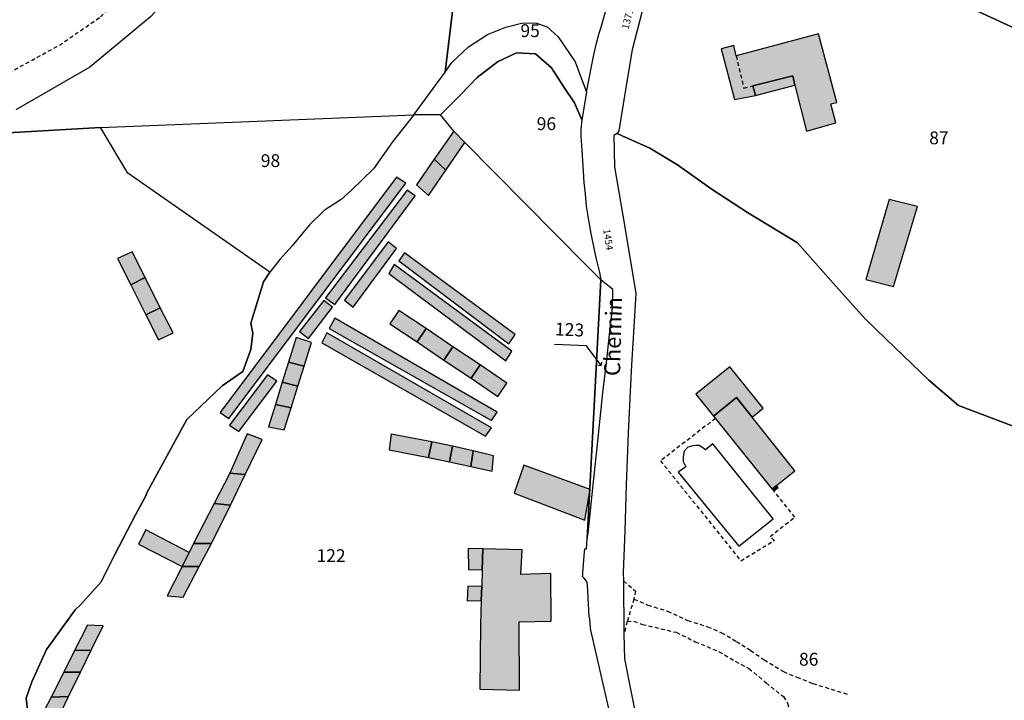
# Model space of a CAD drawing. Units: metres. Extents: x 1033175 to 1037121, y 6297074 to 6302578.
# Drawn here: x 1034010 to 1034163, y 6298272 to 6298378 of the extents above; entities that cross this region are included whole.
import ezdxf
from ezdxf.enums import TextEntityAlignment as Align

# ---------------------------------------------------------------- set-up
doc = ezdxf.new("R2010")
doc.units = ezdxf.units.M
doc.linetypes.add('TOPO1', pattern=[1, 0.6, -0.4])
for name, color, linetype in [('ig_cad_bati_dur', 152, 'CONTINUOUS'), ('ig_cad_bati_dur_hach', 24, 'CONTINUOUS'), ('ig_cad_bati_leger', 215, 'CONTINUOUS'), ('ig_cad_bati_leger_hach', 243, 'CONTINUOUS'), ('ig_cad_detail_lineaire', 252, 'TOPO1'), ('ig_cad_fleche_de_rattachement', 3, 'CONTINUOUS'), ('ig_cad_nom_voie', 8, 'CONTINUOUS'), ('ig_cad_numero_voie', 40, 'CONTINUOUS'), ('ig_cad_parcel', 3, 'CONTINUOUS'), ('ig_cad_parcel_num', 3, 'CONTINUOUS'), ('ig_cad_piscine_etang_bassin', 4, 'CONTINUOUS')]:
    doc.layers.add(name, color=color, linetype=linetype)
doc.styles.add('Times New Roman', font='times.ttf')

msp = doc.modelspace()

# ---------------------------------------------------------------- hatches: boundary and pattern name
at = {"layer": 'ig_cad_bati_dur_hach'}
for points in [[(1034130.36, 6298369), (1034130.71, 6298367.56), (1034132.51, 6298360.4), (1034137.09, 6298361.68), (1034136.32, 6298364.63), (1034137.25, 6298364.88), (1034134.38, 6298375.57), (1034121.54, 6298372.14), (1034121.17, 6298373.77), (1034119.19, 6298373.22), (1034121.28, 6298365.35), (1034124.57, 6298365.96), (1034124.16, 6298367.46)], [(1034124.05, 6298315.78), (1034125.76, 6298317.16), (1034120.55, 6298323.62), (1034115.26, 6298319.35), (1034118.02, 6298315.94), (1034121.6, 6298318.81)], [(1034127.84, 6298305.09), (1034127.18, 6298304.54), (1034127.42, 6298304.25), (1034128.09, 6298304.78)], [(1034082.04, 6298295.24), (1034081.93, 6298291.95), (1034081.86, 6298289.35), (1034081.78, 6298287.16), (1034081.67, 6298283.41), (1034081.57, 6298273.34), (1034087.74, 6298273.16), (1034087.69, 6298283.82), (1034092.69, 6298283.94), (1034092.63, 6298291.35), (1034087.96, 6298291.2), (1034088.14, 6298295.08)]]:
    msp.add_hatch(color=256, dxfattribs=at).paths.add_polyline_path(points)
at = {"layer": 'ig_cad_bati_leger_hach'}
for points in [[(1034130.36, 6298369), (1034124.16, 6298367.46), (1034124.57, 6298365.96), (1034130.71, 6298367.56)], [(1034079.23, 6298358.62), (1034077.48, 6298360.4), (1034074.42, 6298356.02), (1034076.27, 6298354.33)], [(1034076.27, 6298354.33), (1034074.42, 6298356.02), (1034071.66, 6298352.02), (1034073.56, 6298350.36)], [(1034041.03, 6298316.48), (1034042.41, 6298315.53), (1034070, 6298352.25), (1034068.55, 6298353.22)], [(1034058.95, 6298333.33), (1034071.48, 6298350.28), (1034070.21, 6298351.19), (1034057.49, 6298334.38)], [(1034145.39, 6298349.73), (1034141.76, 6298337.25), (1034146.11, 6298336.15), (1034149.81, 6298348.61)], [(1034061.77, 6298332.95), (1034068.55, 6298342.09), (1034067.24, 6298343.14), (1034060.45, 6298334.01)], [(1034029.33, 6298337.55), (1034027.31, 6298341.54), (1034025.04, 6298340.5), (1034027.1, 6298336.42)], [(1034069.79, 6298341.42), (1034068.92, 6298340.18), (1034086.08, 6298327.23), (1034087.06, 6298328.66)], [(1034068.17, 6298339.57), (1034067.33, 6298338.18), (1034085.63, 6298324.55), (1034086.56, 6298326.07)], [(1034029.33, 6298337.55), (1034027.1, 6298336.42), (1034029.45, 6298331.75), (1034031.7, 6298332.84)], [(1034053.44, 6298329.13), (1034054.84, 6298328.04), (1034058.56, 6298332.94), (1034057.2, 6298333.97)], [(1034031.7, 6298332.84), (1034029.45, 6298331.75), (1034031.42, 6298327.85), (1034033.69, 6298328.9)], [(1034073.16, 6298329.58), (1034068.92, 6298332.4), (1034067.51, 6298330.34), (1034071.75, 6298327.53)], [(1034058.91, 6298331.19), (1034058.03, 6298329.61), (1034083.39, 6298315.24), (1034084.24, 6298316.53)], [(1034057.67, 6298328.92), (1034056.92, 6298327.38), (1034082.41, 6298312.78), (1034083.35, 6298314.08)], [(1034073.16, 6298329.58), (1034071.75, 6298327.53), (1034075.96, 6298324.67), (1034077.35, 6298326.74)], [(1034054.12, 6298323.73), (1034055.28, 6298327.43), (1034052.88, 6298328.21), (1034051.7, 6298324.35)], [(1034077.35, 6298326.74), (1034075.96, 6298324.67), (1034080.18, 6298321.86), (1034081.58, 6298323.93)], [(1034054.12, 6298323.73), (1034051.7, 6298324.35), (1034050.73, 6298321.22), (1034053.16, 6298320.61)], [(1034081.58, 6298323.93), (1034080.18, 6298321.86), (1034084.37, 6298319), (1034085.78, 6298321.07)], [(1034043.94, 6298313.5), (1034049.9, 6298321.36), (1034048.44, 6298322.37), (1034042.49, 6298314.5)], [(1034053.16, 6298320.61), (1034050.73, 6298321.22), (1034049.65, 6298317.73), (1034052.1, 6298317.21)], [(1034052.1, 6298317.21), (1034049.65, 6298317.73), (1034048.57, 6298314.24), (1034051.05, 6298313.79)], [(1034118.02, 6298315.94), (1034127.18, 6298304.54), (1034127.84, 6298305.09), (1034130.71, 6298307.4), (1034124.05, 6298315.78), (1034121.6, 6298318.81)], [(1034044.94, 6298306.8), (1034047.59, 6298312.29), (1034045.24, 6298313.15), (1034042.53, 6298307.03)], [(1034074.06, 6298311.93), (1034067.71, 6298313.13), (1034067.4, 6298310.67), (1034073.54, 6298309.49)], [(1034074.06, 6298311.93), (1034073.54, 6298309.49), (1034076.84, 6298308.77), (1034077.28, 6298311.26)], [(1034077.28, 6298311.26), (1034076.84, 6298308.77), (1034080.15, 6298308.06), (1034080.49, 6298310.5)], [(1034080.49, 6298310.5), (1034080.15, 6298308.06), (1034083.48, 6298307.33), (1034083.7, 6298309.74)], [(1034044.94, 6298306.8), (1034042.53, 6298307.03), (1034040.11, 6298302.29), (1034042.66, 6298302.05)], [(1034088.42, 6298308.26), (1034086.91, 6298303.9), (1034097.93, 6298299.67), (1034098.74, 6298304.47)], [(1034042.66, 6298302.05), (1034040.11, 6298302.29), (1034036.9, 6298296.03), (1034039.69, 6298296.07)], [(1034036.2, 6298294.64), (1034029.46, 6298298.18), (1034028.31, 6298295.96), (1034035.1, 6298292.44)], [(1034039.69, 6298296.07), (1034036.9, 6298296.03), (1034036.2, 6298294.64), (1034035.1, 6298292.44), (1034037.79, 6298292.45)], [(1034082.04, 6298295.24), (1034079.75, 6298295.29), (1034079.8, 6298291.97), (1034081.93, 6298291.95)], [(1034035.1, 6298292.44), (1034032.77, 6298287.87), (1034035.26, 6298287.66), (1034037.79, 6298292.45)], [(1034081.86, 6298289.35), (1034079.7, 6298289.4), (1034079.58, 6298287.09), (1034081.78, 6298287.16)], [(1034020.92, 6298279.38), (1034022.81, 6298283.21), (1034020.33, 6298283.31), (1034018.33, 6298279.36)], [(1034020.92, 6298279.38), (1034018.33, 6298279.36), (1034016.63, 6298275.98), (1034019.26, 6298275.96)], [(1034019.26, 6298275.96), (1034016.63, 6298275.98), (1034014.67, 6298272.09), (1034017.4, 6298272.15)], [(1034017.4, 6298272.15), (1034014.67, 6298272.09), (1034012.98, 6298268.79), (1034015.78, 6298268.81)]]:
    msp.add_hatch(color=256, dxfattribs=at).paths.add_polyline_path(points)

# ---------------------------------------------------------------- linework, layer by layer
at = {"layer": 'ig_cad_bati_dur'}
for points in [[(1034130.36, 6298369), (1034130.71, 6298367.56), (1034132.51, 6298360.4), (1034137.09, 6298361.68), (1034136.32, 6298364.63), (1034137.25, 6298364.88), (1034134.38, 6298375.57), (1034121.54, 6298372.14), (1034121.17, 6298373.77), (1034119.19, 6298373.22), (1034121.28, 6298365.35), (1034124.57, 6298365.96), (1034124.16, 6298367.46)], [(1034124.05, 6298315.78), (1034125.76, 6298317.16), (1034120.55, 6298323.62), (1034115.26, 6298319.35), (1034118.02, 6298315.94), (1034121.6, 6298318.81)], [(1034127.84, 6298305.09), (1034127.18, 6298304.54), (1034127.42, 6298304.25), (1034128.09, 6298304.78)], [(1034082.04, 6298295.24), (1034081.93, 6298291.95), (1034081.86, 6298289.35), (1034081.78, 6298287.16), (1034081.67, 6298283.41), (1034081.57, 6298273.34), (1034087.74, 6298273.16), (1034087.69, 6298283.82), (1034092.69, 6298283.94), (1034092.63, 6298291.35), (1034087.96, 6298291.2), (1034088.14, 6298295.08)]]:
    msp.add_lwpolyline(points, close=True, dxfattribs=at)
at = {"layer": 'ig_cad_bati_leger'}
for points in [[(1034130.36, 6298369), (1034124.16, 6298367.46), (1034124.57, 6298365.96), (1034130.71, 6298367.56)], [(1034079.23, 6298358.62), (1034077.48, 6298360.4), (1034074.42, 6298356.02), (1034076.27, 6298354.33)], [(1034076.27, 6298354.33), (1034074.42, 6298356.02), (1034071.66, 6298352.02), (1034073.56, 6298350.36)], [(1034041.03, 6298316.48), (1034042.41, 6298315.53), (1034070, 6298352.25), (1034068.55, 6298353.22)], [(1034058.95, 6298333.33), (1034071.48, 6298350.28), (1034070.21, 6298351.19), (1034057.49, 6298334.38)], [(1034145.39, 6298349.73), (1034141.76, 6298337.25), (1034146.11, 6298336.15), (1034149.81, 6298348.61)], [(1034061.77, 6298332.95), (1034068.55, 6298342.09), (1034067.24, 6298343.14), (1034060.45, 6298334.01)], [(1034029.33, 6298337.55), (1034027.31, 6298341.54), (1034025.04, 6298340.5), (1034027.1, 6298336.42)], [(1034069.79, 6298341.42), (1034068.92, 6298340.18), (1034086.08, 6298327.23), (1034087.06, 6298328.66)], [(1034068.17, 6298339.57), (1034067.33, 6298338.18), (1034085.63, 6298324.55), (1034086.56, 6298326.07)], [(1034029.33, 6298337.55), (1034027.1, 6298336.42), (1034029.45, 6298331.75), (1034031.7, 6298332.84)], [(1034053.44, 6298329.13), (1034054.84, 6298328.04), (1034058.56, 6298332.94), (1034057.2, 6298333.97)], [(1034031.7, 6298332.84), (1034029.45, 6298331.75), (1034031.42, 6298327.85), (1034033.69, 6298328.9)], [(1034073.16, 6298329.58), (1034068.92, 6298332.4), (1034067.51, 6298330.34), (1034071.75, 6298327.53)], [(1034058.91, 6298331.19), (1034058.03, 6298329.61), (1034083.39, 6298315.24), (1034084.24, 6298316.53)], [(1034057.67, 6298328.92), (1034056.92, 6298327.38), (1034082.41, 6298312.78), (1034083.35, 6298314.08)], [(1034073.16, 6298329.58), (1034071.75, 6298327.53), (1034075.96, 6298324.67), (1034077.35, 6298326.74)], [(1034054.12, 6298323.73), (1034055.28, 6298327.43), (1034052.88, 6298328.21), (1034051.7, 6298324.35)], [(1034077.35, 6298326.74), (1034075.96, 6298324.67), (1034080.18, 6298321.86), (1034081.58, 6298323.93)], [(1034054.12, 6298323.73), (1034051.7, 6298324.35), (1034050.73, 6298321.22), (1034053.16, 6298320.61)], [(1034081.58, 6298323.93), (1034080.18, 6298321.86), (1034084.37, 6298319), (1034085.78, 6298321.07)], [(1034043.94, 6298313.5), (1034049.9, 6298321.36), (1034048.44, 6298322.37), (1034042.49, 6298314.5)], [(1034053.16, 6298320.61), (1034050.73, 6298321.22), (1034049.65, 6298317.73), (1034052.1, 6298317.21)], [(1034052.1, 6298317.21), (1034049.65, 6298317.73), (1034048.57, 6298314.24), (1034051.05, 6298313.79)], [(1034118.02, 6298315.94), (1034127.18, 6298304.54), (1034127.84, 6298305.09), (1034130.71, 6298307.4), (1034124.05, 6298315.78), (1034121.6, 6298318.81)], [(1034044.94, 6298306.8), (1034047.59, 6298312.29), (1034045.24, 6298313.15), (1034042.53, 6298307.03)], [(1034074.06, 6298311.93), (1034067.71, 6298313.13), (1034067.4, 6298310.67), (1034073.54, 6298309.49)], [(1034074.06, 6298311.93), (1034073.54, 6298309.49), (1034076.84, 6298308.77), (1034077.28, 6298311.26)], [(1034077.28, 6298311.26), (1034076.84, 6298308.77), (1034080.15, 6298308.06), (1034080.49, 6298310.5)], [(1034080.49, 6298310.5), (1034080.15, 6298308.06), (1034083.48, 6298307.33), (1034083.7, 6298309.74)], [(1034044.94, 6298306.8), (1034042.53, 6298307.03), (1034040.11, 6298302.29), (1034042.66, 6298302.05)], [(1034088.42, 6298308.26), (1034086.91, 6298303.9), (1034097.93, 6298299.67), (1034098.74, 6298304.47)], [(1034042.66, 6298302.05), (1034040.11, 6298302.29), (1034036.9, 6298296.03), (1034039.69, 6298296.07)], [(1034036.2, 6298294.64), (1034029.46, 6298298.18), (1034028.31, 6298295.96), (1034035.1, 6298292.44)], [(1034039.69, 6298296.07), (1034036.9, 6298296.03), (1034036.2, 6298294.64), (1034035.1, 6298292.44), (1034037.79, 6298292.45)], [(1034082.04, 6298295.24), (1034079.75, 6298295.29), (1034079.8, 6298291.97), (1034081.93, 6298291.95)], [(1034035.1, 6298292.44), (1034032.77, 6298287.87), (1034035.26, 6298287.66), (1034037.79, 6298292.45)], [(1034081.86, 6298289.35), (1034079.7, 6298289.4), (1034079.58, 6298287.09), (1034081.78, 6298287.16)], [(1034020.92, 6298279.38), (1034022.81, 6298283.21), (1034020.33, 6298283.31), (1034018.33, 6298279.36)], [(1034020.92, 6298279.38), (1034018.33, 6298279.36), (1034016.63, 6298275.98), (1034019.26, 6298275.96)], [(1034019.26, 6298275.96), (1034016.63, 6298275.98), (1034014.67, 6298272.09), (1034017.4, 6298272.15)], [(1034017.4, 6298272.15), (1034014.67, 6298272.09), (1034012.98, 6298268.79), (1034015.78, 6298268.81)]]:
    msp.add_lwpolyline(points, close=True, dxfattribs=at)
at = {"layer": 'ig_cad_detail_lineaire'}
for points in [[(1034007.19, 6298369.03), (1034015.95, 6298373.79), (1034022.35, 6298378.23), (1034028.53, 6298384.64), (1034033.62, 6298390.33), (1034038.57, 6298397.84), (1034042.93, 6298405.93), (1034046.2, 6298411.67), (1034052.46, 6298428.44), (1034054.4, 6298436.81), (1034058.64, 6298453.84), (1034060.55, 6298464.35), (1034061.88, 6298474.9), (1034062.35, 6298484.48), (1034062.22, 6298490.04), (1034061.37, 6298494.66), (1034060.48, 6298501.17), (1034056.37, 6298538.21), (1034053.2, 6298566.57), (1034052.06, 6298575.51), (1034051.91, 6298579.89), (1034052.1, 6298586.64), (1034051.97, 6298590.76), (1034051.5, 6298594.71)], [(1034121.54, 6298372.14), (1034122.73, 6298367.09), (1034124.16, 6298367.46)], [(1034118.31, 6298315.57), (1034109.75, 6298308.95), (1034122.26, 6298293.34), (1034127.5, 6298296.52), (1034126.86, 6298297.13), (1034130.69, 6298300.17), (1034127.42, 6298304.25)], [(1034103.95, 6298290.2), (1034105.86, 6298288.63), (1034105.59, 6298287.37), (1034104.55, 6298283.88), (1034104.04, 6298281.93)], [(1034105.59, 6298287.37), (1034107.75, 6298286.45), (1034110.84, 6298285.49), (1034113.96, 6298284.03), (1034117.09, 6298283.07), (1034119.26, 6298282.13), (1034121.58, 6298280.76), (1034123.8, 6298279.37), (1034125.93, 6298277.89), (1034128.9, 6298276.05), (1034131.03, 6298275.19), (1034133.49, 6298274.21), (1034138.99, 6298272.5)], [(1034104.55, 6298283.88), (1034105.55, 6298283.92), (1034106.89, 6298283.43), (1034112.19, 6298282.19), (1034115.15, 6298280.73), (1034118.87, 6298279.17), (1034121.4, 6298277.67), (1034123.54, 6298276.56), (1034126.23, 6298274.29), (1034128.91, 6298272.15), (1034129.56, 6298271.14), (1034129.87, 6298269.91), (1034129.82, 6298268.97)]]:
    msp.add_lwpolyline(points, dxfattribs=at)
at = {"layer": 'ig_cad_fleche_de_rattachement'}
for points in [[(1034099.96, 6298323.87), (1034100.5, 6298323.8), (1034098.2, 6298326.9), (1034093.21, 6298327.11)], [(1034100.5, 6298323.79), (1034100.58, 6298324.33)]]:
    msp.add_lwpolyline(points, dxfattribs=at)
at = {"layer": 'ig_cad_parcel'}
for points in [[(1034002.46, 6298359.82), (1034022.39, 6298360.96), (1034071.26, 6298362.92), (1034076.14, 6298369.62), (1034079.92, 6298401.13), (1034081.7, 6298409.34), (1034084.02, 6298415.69), (1034086.24, 6298422.2), (1034086.36, 6298422.54), (1034087.7, 6298426.09), (1034089.26, 6298430), (1034090.38, 6298433.04), (1034092.04, 6298437.73), (1034094.74, 6298445.72), (1034079.64, 6298450.34), (1034066.49, 6298452.49), (1034063.7, 6298442.55), (1034059.17, 6298429.36), (1034048.02, 6298402.96), (1034043.65, 6298395.33), (1034037.58, 6298386.21), (1034030.16, 6298378.21), (1034020.71, 6298370.4), (1034009.14, 6298363.73)], [(1034079.92, 6298401.13), (1034076.14, 6298369.62), (1034077.17, 6298371.13), (1034079.76, 6298373.56), (1034082.76, 6298375.46), (1034085.6, 6298376.6), (1034088.26, 6298377.32), (1034090.4, 6298377.26), (1034092.07, 6298376.65), (1034093.77, 6298375.1), (1034096.44, 6298371.21), (1034098.21, 6298366.47), (1034099.01, 6298370.72), (1034099.36, 6298372.29), (1034099.72, 6298373.91), (1034100.19, 6298375.7), (1034100.47, 6298376.6), (1034103.5, 6298387.49)], [(1034102.56, 6298266.46), (1034098.88, 6298282.53), (1034098.84, 6298282.93), (1034098.69, 6298284.27), (1034098.6, 6298284.66), (1034098.38, 6298288.63), (1034098.33, 6298289.51), (1034098.27, 6298289.95), (1034098.07, 6298290.32), (1034097.79, 6298290.71), (1034097.55, 6298290.9), (1034097.62, 6298291.1), (1034097.64, 6298291.46), (1034097.87, 6298294.82), (1034097.92, 6298295.24), (1034098.2, 6298295.2), (1034098.29, 6298296.82), (1034100.44, 6298337.17), (1034098.08, 6298339.54), (1034079.23, 6298358.62), (1034077.48, 6298360.4), (1034075.43, 6298362.92), (1034071.26, 6298362.92), (1034067.94, 6298358.75), (1034064.96, 6298354.51), (1034061.54, 6298351.16), (1034059.91, 6298349.71), (1034057.28, 6298347.99), (1034055, 6298345.8), (1034052.29, 6298342.48), (1034050.33, 6298340.34), (1034048.78, 6298338.41), (1034047.82, 6298336.9), (1034046.87, 6298333.82), (1034045.82, 6298330.45), (1034046.15, 6298328.86), (1034045.8, 6298326.31), (1034044.58, 6298322.88), (1034041.37, 6298320.64), (1034035.86, 6298315.38), (1034029.59, 6298303.98), (1034029.43, 6298303.48), (1034027.85, 6298300.5), (1034024.59, 6298294.35), (1034022.48, 6298290.06), (1034019.27, 6298286.49), (1034018.4, 6298285.71), (1034013.93, 6298279.49), (1034011.64, 6298274.47), (1034010.76, 6298271.9), (1034011.24, 6298267.97)], [(1034011.24, 6298267.97), (1034010.76, 6298271.9), (1034011.64, 6298274.47), (1034013.93, 6298279.49), (1034018.4, 6298285.71), (1034019.27, 6298286.49), (1034022.48, 6298290.06), (1034024.59, 6298294.35), (1034027.85, 6298300.5), (1034029.43, 6298303.48), (1034029.59, 6298303.98), (1034035.86, 6298315.38), (1034041.37, 6298320.64), (1034044.58, 6298322.88), (1034045.8, 6298326.31), (1034046.15, 6298328.86), (1034045.82, 6298330.45), (1034046.87, 6298333.82), (1034047.82, 6298336.9), (1034048.78, 6298338.41), (1034026.66, 6298353.86), (1034022.39, 6298360.96), (1034002.46, 6298359.82)], [(1034164.75, 6298314.37), (1034156.22, 6298317.56), (1034151.58, 6298321.53), (1034144.93, 6298327.95), (1034141.69, 6298331.1), (1034137.09, 6298336.21), (1034131.11, 6298342.97), (1034123.31, 6298347.69), (1034117.8, 6298351.28), (1034112.38, 6298355.16), (1034108.05, 6298357.76), (1034103.77, 6298359.68), (1034102.99, 6298360.04), (1034102.44, 6298359.71), (1034102.55, 6298354.8), (1034104.16, 6298345.43), (1034105.9, 6298335.06), (1034105.57, 6298329.84), (1034105.22, 6298323.86), (1034105.06, 6298320.83), (1034104.67, 6298313.33), (1034104.39, 6298305.13), (1034104.15, 6298298.03), (1034103.92, 6298291.49), (1034103.95, 6298290.2), (1034104.04, 6298281.93), (1034104.09, 6298279.94), (1034104.12, 6298278.03), (1034107.29, 6298262.05)]]:
    msp.add_lwpolyline(points, dxfattribs=at)
for points in [[(1034193.56, 6298363.28), (1034202.24, 6298399.12), (1034192.55, 6298400.63), (1034180.98, 6298406.75), (1034160.76, 6298423.56), (1034135.34, 6298439.56), (1034124.76, 6298417.45), (1034120.86, 6298409.91), (1034113.68, 6298396.26), (1034110.61, 6298390.48), (1034109.09, 6298387.14), (1034108.02, 6298384.42), (1034107.7, 6298382.4), (1034111.13, 6298382.6), (1034152.17, 6298382.38)], [(1034102.99, 6298360.04), (1034103.77, 6298359.68), (1034108.05, 6298357.76), (1034112.38, 6298355.16), (1034117.8, 6298351.28), (1034123.31, 6298347.69), (1034131.11, 6298342.97), (1034137.09, 6298336.21), (1034141.69, 6298331.1), (1034144.93, 6298327.95), (1034151.58, 6298321.53), (1034156.22, 6298317.56), (1034164.75, 6298314.37), (1034169.57, 6298315.15), (1034183.86, 6298334.03), (1034193.56, 6298363.28), (1034152.17, 6298382.38), (1034111.13, 6298382.6), (1034107.7, 6298382.4), (1034105.34, 6298373.09), (1034104.57, 6298368.76), (1034103.21, 6298360.44)], [(1034071.26, 6298362.92), (1034076.14, 6298369.62), (1034077.17, 6298371.13), (1034079.76, 6298373.56), (1034082.76, 6298375.46), (1034085.6, 6298376.6), (1034088.26, 6298377.32), (1034090.4, 6298377.26), (1034092.07, 6298376.65), (1034093.77, 6298375.1), (1034096.44, 6298371.21), (1034098.21, 6298366.47), (1034097.48, 6298362.18), (1034096.33, 6298364.83), (1034094.62, 6298367.34), (1034092.74, 6298370.28), (1034090.23, 6298372.45), (1034087.26, 6298372.6), (1034084.31, 6298371.2), (1034081.12, 6298368.77), (1034078.58, 6298366.09), (1034075.43, 6298362.92)], [(1034100.44, 6298337.17), (1034098.08, 6298339.54), (1034079.23, 6298358.62), (1034077.48, 6298360.4), (1034075.43, 6298362.92), (1034078.58, 6298366.09), (1034081.12, 6298368.77), (1034084.31, 6298371.2), (1034087.26, 6298372.6), (1034090.23, 6298372.45), (1034092.74, 6298370.28), (1034094.62, 6298367.34), (1034096.33, 6298364.83), (1034097.48, 6298362.18), (1034097.3, 6298360.71), (1034097.31, 6298359.6), (1034097.46, 6298357.42), (1034097.67, 6298354.15), (1034097.79, 6298352.38), (1034097.97, 6298350.6), (1034098.16, 6298348.69), (1034098.55, 6298346.2), (1034098.89, 6298344.43), (1034099.43, 6298341.63), (1034099.77, 6298340.2), (1034100.2, 6298338.36)], [(1034022.39, 6298360.96), (1034071.26, 6298362.92), (1034067.94, 6298358.75), (1034064.96, 6298354.51), (1034061.54, 6298351.16), (1034059.91, 6298349.71), (1034057.28, 6298347.99), (1034055, 6298345.8), (1034052.29, 6298342.48), (1034050.33, 6298340.34), (1034048.78, 6298338.41), (1034026.66, 6298353.86)], [(1034100.44, 6298337.17), (1034098.29, 6298296.82), (1034098.47, 6298297.68), (1034099.24, 6298305.19), (1034099.83, 6298311.05), (1034100.8, 6298320.06), (1034101.24, 6298323.75), (1034101.77, 6298328.64), (1034102.25, 6298332.81), (1034102.3, 6298335.66)]]:
    msp.add_lwpolyline(points, close=True, dxfattribs=at)
at = {"layer": 'ig_cad_piscine_etang_bassin'}
msp.add_lwpolyline([(1034121.93, 6298295.64), (1034127.32, 6298299.89), (1034117.9, 6298311.61), (1034116.76, 6298310.67), (1034116.17, 6298311.06), (1034115.76, 6298311.33), (1034115.24, 6298311.35), (1034114.79, 6298311.29), (1034114.02, 6298311.09), (1034113.43, 6298310.47), (1034113.25, 6298309.55), (1034113.25, 6298308.84), (1034113.67, 6298308), (1034112.47, 6298307.17)], close=True, dxfattribs=at)

# ---------------------------------------------------------------- texts
at = {"layer": 'ig_cad_nom_voie', "style": 'Times New Roman'}
msp.add_text('Chemin', height=2.5, rotation=88.6, dxfattribs=at).set_placement((1034104.21, 6298322.14), align=Align.BOTTOM_LEFT)
at = {"layer": 'ig_cad_numero_voie', "style": 'Times New Roman'}
for s, rotation, p in [('1371', 76.1, (1034105.07, 6298376.11)), ('1454', 278.6, (1034100.45, 6298344.99))]:
    msp.add_text(s, height=1.1, rotation=rotation, dxfattribs=at).set_placement(p, align=Align.BOTTOM_LEFT)
at = {"layer": 'ig_cad_parcel_num', "style": 'Times New Roman'}
for s, p in [('95', (1034087.88, 6298374.45)), ('96', (1034090.42, 6298359.93)), ('87', (1034151.66, 6298357.72)), ('98', (1034047.38, 6298354.17)), ('122', (1034056.07, 6298292.53)), ('86', (1034131.34, 6298276.36))]:
    msp.add_text(s, height=2, dxfattribs=at).set_placement(p, align=Align.BOTTOM_LEFT)
msp.add_text('123', height=2, rotation=357.5, dxfattribs=at).set_placement((1034093.21, 6298327.91), align=Align.BOTTOM_LEFT)

doc.saveas('drawing.dxf')
